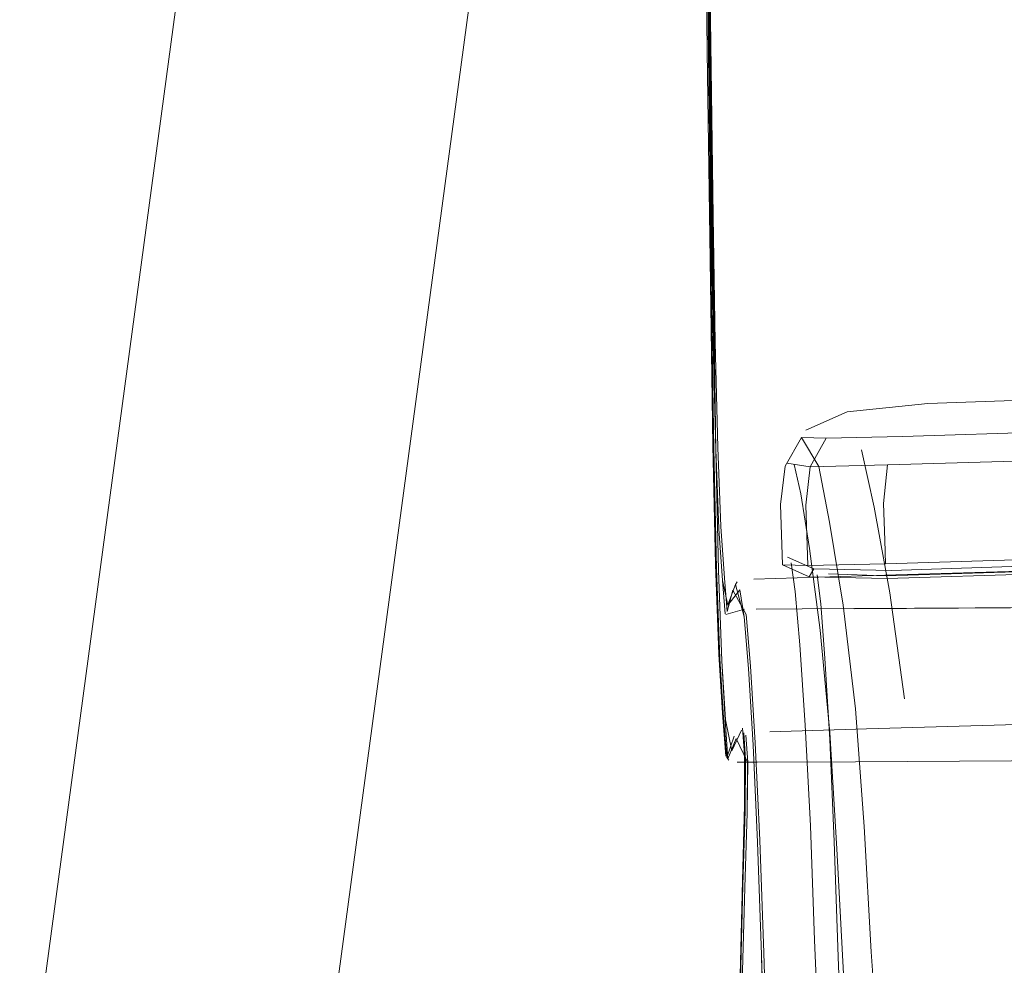
# Model space of a CAD drawing. Units: metres. Extents: x 3.42 to 7.37, y -4.5 to -0.91.
# Drawn here: x 5.24 to 5.29, y -4.44 to -4.39 of the extents above; entities that cross this region are included whole.
import ezdxf

# ---------------------------------------------------------------- set-up
doc = ezdxf.new("R2010")
doc.units = ezdxf.units.M
doc.header["$MEASUREMENT"] = 0

# ---------------------------------------------------------------- blocks, each defined once
blk = doc.blocks.new('079e9938-9400-4450-b732-e4fcc836daa1')
at = {"color": 18, "lineweight": 9, "true_color": 0x000000}
blk.add_lwpolyline([(5.251629, -4.354719), (5.249526, -4.357291), (5.248056, -4.360723), (5.247132, -4.363027), (5.235104, -4.452323), (5.235253, -4.456209)], dxfattribs=at)
blk = doc.blocks.new('59b1e120-6b7a-4e8e-b6fc-fd02763a5cce')
at = {"color": 18, "lineweight": 9, "true_color": 0x000000}
blk.add_lwpolyline([(5.440487, -4.30182), (5.295874, -4.350444), (5.28944, -4.352848), (5.283401, -4.355393), (5.277833, -4.358028), (5.272827, -4.360696), (5.268478, -4.363339), (5.264878, -4.365901), (5.26729, -4.363959), (5.264776, -4.366169), (5.263113, -4.368203), (5.264583, -4.36477), (5.263871, -4.366546), (5.251864, -4.455686), (5.250353, -4.459238), (5.247455, -4.461787), (5.243807, -4.462764), (5.240094, -4.462019), (5.237051, -4.4597), (5.23528, -4.456266)], dxfattribs=at)
blk = doc.blocks.new('fe7a000c-aec9-45a5-97a9-25a2e558b57c')
at = {"color": 47, "lineweight": 9, "true_color": 0x7f6f3f}
blk.add_line((5.275253, -4.352963), (5.275643, -4.387057), dxfattribs=at)
at = {"color": 251, "lineweight": 9, "true_color": 0x626262}
blk.add_lwpolyline([(5.276919, -4.427925), (5.27655, -4.426116), (5.276341, -4.422638), (5.276141, -4.417346), (5.275986, -4.41031), (5.275648, -4.387054), (5.272619, -4.007141), (5.27253, -4.001455), (5.272463, -3.996029), (5.272566, -3.991651), (5.272805, -3.989989), (5.273297, -3.988659), (5.27414, -3.987649), (5.275429, -3.986943)], dxfattribs=at)
blk = doc.blocks.new('05d83332-a528-43dc-a4cf-002821bd9cf4')
at = {"color": 47, "lineweight": 9, "true_color": 0x7f6f3f}
blk.add_line((5.275284, -4.364778), (5.275728, -4.401777), dxfattribs=at)
blk = doc.blocks.new('0bcccef0-03d4-4f83-89f5-4652a2143b41')
at = {"color": 18, "lineweight": 9, "true_color": 0x000000}
blk.add_lwpolyline([(5.275809, -4.410001), (5.275473, -4.386886), (5.275353, -4.375955)], dxfattribs=at)
blk = doc.blocks.new('4f61bff8-242d-4d1b-b739-0db620f2272e')
at = {"color": 47, "lineweight": 9, "true_color": 0x7f6f3f}
blk.add_line((5.275643, -4.387057), (5.275981, -4.410313), dxfattribs=at)
blk = doc.blocks.new('611e47e0-5dc5-45af-ab28-4b056400c6be')
at = {"color": 47, "lineweight": 9, "true_color": 0x7f6f3f}
blk.add_lwpolyline([(5.278663, -4.439901), (5.278436, -4.433294), (5.278172, -4.427601), (5.277902, -4.423102), (5.277656, -4.420068), (5.277407, -4.418468), (5.276687, -4.419367), (5.276375, -4.417931), (5.276169, -4.414891), (5.27598, -4.410252), (5.275841, -4.404075), (5.275544, -4.383605), (5.27484, -4.3053)], dxfattribs=at)
at = {"color": 251, "lineweight": 9, "true_color": 0x626262}
blk.add_lwpolyline([(5.275067, -4.33495), (5.275549, -4.383602), (5.275845, -4.404072)], dxfattribs=at)
blk = doc.blocks.new('9e4d4e49-b920-4fcc-87b9-c80d035e8aeb')
at = {"color": 251, "lineweight": 9, "true_color": 0x626262}
blk.add_lwpolyline([(5.275836, -4.396562), (5.275663, -4.383543), (5.274541, -4.247721)], dxfattribs=at)
blk = doc.blocks.new('11adec27-a035-46f6-82c6-82254be714e3')
at = {"color": 47, "lineweight": 9, "true_color": 0x7f6f3f}
blk.add_lwpolyline([(5.276222, -4.422511), (5.276022, -4.41723), (5.275867, -4.410209), (5.275728, -4.401777)], dxfattribs=at)
blk = doc.blocks.new('f7265a5e-6f97-4a71-a2aa-5c41d0cd7316')
at = {"color": 251, "lineweight": 9, "true_color": 0x626262}
blk.add_lwpolyline([(5.275836, -4.396562), (5.275959, -4.403966), (5.276098, -4.410128)], dxfattribs=at)
blk = doc.blocks.new('48925da6-3a89-48b2-8097-96ffd24d87db')
at = {"color": 47, "lineweight": 9, "true_color": 0x7f6f3f}
blk.add_lwpolyline([(5.275981, -4.410313), (5.276137, -4.417348), (5.276337, -4.422641)], dxfattribs=at)
blk = doc.blocks.new('fee6e720-0914-4a00-af70-a0333f7ee2a4')
at = {"color": 18, "lineweight": 9, "true_color": 0x000000}
blk.add_lwpolyline([(5.276163, -4.422254), (5.275964, -4.416994), (5.275809, -4.410001)], dxfattribs=at)
blk = doc.blocks.new('e1a5e2c4-d2f0-4447-b366-c6c69fa2da05')
at = {"color": 251, "lineweight": 9, "true_color": 0x626262}
blk.add_lwpolyline([(5.275845, -4.404072), (5.275985, -4.410249), (5.276174, -4.414888), (5.27638, -4.417928)], dxfattribs=at)
blk = doc.blocks.new('5fac70fc-2d93-459c-a53f-f004d6f49c76')
at = {"color": 251, "lineweight": 9, "true_color": 0x626262}
blk.add_lwpolyline([(5.276098, -4.410128), (5.276287, -4.414756), (5.276493, -4.417788), (5.276647, -4.419745)], dxfattribs=at)
blk = doc.blocks.new('b00cfdb1-daa8-4bf7-a4ae-524cc8581d7e')
at = {"color": 47, "lineweight": 9, "true_color": 0x7f6f3f}
blk.add_lwpolyline([(5.276337, -4.422641), (5.276545, -4.426119), (5.276684, -4.428386)], dxfattribs=at)
blk = doc.blocks.new('6736fbbd-a3df-48ea-ad64-a1d294b7ad9d')
at = {"color": 47, "lineweight": 9, "true_color": 0x7f6f3f}
blk.add_lwpolyline([(5.276628, -4.428322), (5.27643, -4.425982), (5.276222, -4.422511)], dxfattribs=at)
blk = doc.blocks.new('dd635e8d-6046-4322-a995-0fe0a73f4fe1')
at = {"color": 18, "lineweight": 9, "true_color": 0x000000}
blk.add_lwpolyline([(5.276569, -4.428244), (5.276371, -4.425711), (5.276163, -4.422254)], dxfattribs=at)
blk = doc.blocks.new('d2395fec-2178-431a-9b64-f1d50cde2f55')
at = {"color": 251, "lineweight": 9, "true_color": 0x626262}
blk.add_lwpolyline([(5.27638, -4.417928), (5.276534, -4.41989)], dxfattribs=at)
blk = doc.blocks.new('ad4ec0ae-7188-4950-be78-1b431d45727a')
at = {"color": 47, "lineweight": 9, "true_color": 0x7f6f3f}
blk.add_lwpolyline([(5.276684, -4.428386), (5.277179, -4.427199)], dxfattribs=at)
at = {"color": 18, "lineweight": 9, "true_color": 0x000000}
blk.add_lwpolyline([(5.284182, -4.428563), (5.305597, -4.428437), (5.338994, -4.428178), (5.305556, -4.428394)], dxfattribs=at)
blk = doc.blocks.new('6856aed4-09f8-4f73-b803-4802048229b4')
at = {"color": 251, "lineweight": 9, "true_color": 0x626262}
blk.add_lwpolyline([(5.276647, -4.419745), (5.276988, -4.41849)], dxfattribs=at)
at = {"color": 18, "lineweight": 9, "true_color": 0x000000}
for points in [[(5.284082, -4.419568), (5.305499, -4.419471), (5.338898, -4.419283), (5.374473, -4.419035)], [(5.284123, -4.419583), (5.30552, -4.419458), (5.284082, -4.419568), (5.281059, -4.419599), (5.278367, -4.419614)]]:
    blk.add_lwpolyline(points, dxfattribs=at)
blk = doc.blocks.new('d77c05c3-431c-41e0-b157-deb709b67649')
at = {"color": 18, "lineweight": 9, "true_color": 0x000000}
for p, q in [((5.276628, -4.428322), (5.276743, -4.428465)), ((5.284182, -4.428563), (5.278421, -4.428594))]:
    blk.add_line(p, q, dxfattribs=at)
at = {"color": 47, "lineweight": 9, "true_color": 0x7f6f3f}
blk.add_lwpolyline([(5.276628, -4.428322), (5.277062, -4.427056)], dxfattribs=at)
at = {"color": 18, "lineweight": 9, "true_color": 0x000000}
for points in [[(5.276748, -4.428462)], [(5.27725, -4.428587), (5.278421, -4.428594)]]:
    blk.add_lwpolyline(points, dxfattribs=at)
blk = doc.blocks.new('62efa8f6-192d-470f-8e54-30b29ff7e947')
at = {"color": 18, "lineweight": 9, "true_color": 0x000000}
blk.add_lwpolyline([(5.276583, -4.419916), (5.277675, -4.419618)], dxfattribs=at)
blk = doc.blocks.new('bbfa87c0-cfb7-45ff-a2d1-3727433a3f30')
at = {"color": 251, "lineweight": 9, "true_color": 0x626262}
blk.add_lwpolyline([(5.276692, -4.419364), (5.277135, -4.418156), (5.277661, -4.420065), (5.277907, -4.423099), (5.278177, -4.427598), (5.278441, -4.433291), (5.278668, -4.439898), (5.279133, -4.455484), (5.279432, -4.462134)], dxfattribs=at)
blk = doc.blocks.new('cf4fb868-a32b-4dc4-94a7-3677d1884827')
at = {"color": 251, "lineweight": 9, "true_color": 0x626262}
blk.add_lwpolyline([(5.277494, -4.426713), (5.276919, -4.427925)], dxfattribs=at)
blk = doc.blocks.new('a047c01b-5125-43c1-896f-59a2acb02b64')
at = {"color": 178, "lineweight": 9, "true_color": 0x000040}
blk.add_lwpolyline([(5.285956, -4.416945), (5.294841, -4.416677), (5.328133, -4.415717), (5.374304, -4.414653), (5.421444, -4.413704), (5.46785, -4.413256)], dxfattribs=at)
blk = doc.blocks.new('190e0b90-ac88-476e-b9a2-3273c25ccc51')
at = {"color": 178, "lineweight": 9, "true_color": 0x000040}
blk.add_lwpolyline([(5.282605, -4.417547), (5.285996, -4.41766), (5.294878, -4.41739), (5.328155, -4.416427), (5.374317, -4.41537), (5.421454, -4.414458)], dxfattribs=at)
blk = doc.blocks.new('65b9ab3b-ea46-47ba-8c7f-83a9ea78d6ed')
at = {"color": 178, "lineweight": 9, "true_color": 0x000040}
blk.add_lwpolyline([(5.28608, -4.411148), (5.294915, -4.410881), (5.328023, -4.409928)], dxfattribs=at)
blk = doc.blocks.new('1bdad652-1114-4a71-b66d-36990d7dfa59')
at = {"color": 18, "lineweight": 9, "true_color": 0x000000}
blk.add_lwpolyline([(5.374322, -4.415362), (5.421458, -4.414733), (5.374322, -4.415533), (5.328167, -4.416571), (5.294927, -4.417543), (5.286055, -4.417816), (5.281461, -4.417709)], dxfattribs=at)
blk = doc.blocks.new('3c0760dd-0104-4ff7-b5e9-ec0377aab1ad')
at = {"color": 178, "lineweight": 9, "true_color": 0x000040}
blk.add_lwpolyline([(5.295625, -4.409207), (5.286953, -4.409469), (5.282462, -4.409576), (5.281526, -4.411257)], dxfattribs=at)
blk = doc.blocks.new('fc3502cc-1633-4572-9979-e6476ce16a26')
at = {"color": 178, "lineweight": 9, "true_color": 0x000040}
for points in [[(5.28016, -4.411044), (5.281526, -4.411257), (5.28608, -4.411148), (5.285843, -4.413405), (5.285912, -4.415564)], [(5.285912, -4.415564), (5.285956, -4.416945), (5.281383, -4.417054)]]:
    blk.add_lwpolyline(points, dxfattribs=at)
blk = doc.blocks.new('77f93071-ea83-4807-8a20-d344e35b1a32')
at = {"color": 251, "lineweight": 9, "true_color": 0x626262}
blk.add_lwpolyline([(5.276988, -4.41849), (5.277773, -4.419923)], dxfattribs=at)
blk = doc.blocks.new('cc2eefc8-6bba-48eb-a65b-bff102cbfb05')
at = {"color": 47, "lineweight": 9, "true_color": 0x7f6f3f}
blk.add_lwpolyline([(5.277179, -4.427199), (5.277855, -4.428589)], dxfattribs=at)
blk = doc.blocks.new('a1a42ef4-4432-4c9f-8e41-3b5ce535b641')
at = {"color": 178, "lineweight": 9, "true_color": 0x000040}
blk.add_lwpolyline([(5.281526, -4.411257), (5.281269, -4.413515), (5.281383, -4.417054), (5.279908, -4.417012)], dxfattribs=at)
blk = doc.blocks.new('82d7c117-91f4-47e4-8991-25dd2d372ac2')
at = {"color": 178, "lineweight": 9, "true_color": 0x000040}
blk.add_lwpolyline([(5.282462, -4.409576), (5.281012, -4.409535), (5.282033, -4.411245), (5.282672, -4.414509), (5.28346, -4.419382), (5.2842, -4.425469), (5.284695, -4.432376)], dxfattribs=at)
blk = doc.blocks.new('05147594-a85b-4328-83bf-6c5a65b95a1b')
at = {"color": 178, "lineweight": 9, "true_color": 0x000040}
blk.add_line((5.281461, -4.417709), (5.281737, -4.417253), dxfattribs=at)
at = {"color": 18, "lineweight": 9, "true_color": 0x000000}
blk.add_lwpolyline([(5.281461, -4.417709), (5.279908, -4.417012), (5.279793, -4.413472)], dxfattribs=at)
blk = doc.blocks.new('72ca2f12-ef6e-45ce-91c1-132785b13377')
at = {"color": 18, "lineweight": 9, "true_color": 0x000000}
blk.add_lwpolyline([(5.279793, -4.413472), (5.280056, -4.411215), (5.281012, -4.409535)], dxfattribs=at)
at = {"color": 178, "lineweight": 9, "true_color": 0x000040}
blk.add_lwpolyline([(5.279908, -4.417012)], dxfattribs=at)
blk = doc.blocks.new('920602e3-7d92-4ebf-b4f4-13397ae6df53')
at = {"color": 178, "lineweight": 9, "true_color": 0x000040}
blk.add_lwpolyline([(5.280591, -4.411122)], dxfattribs=at)
blk = doc.blocks.new('7faa7428-0ea2-4770-88eb-ee5ae918960d')
at = {"color": 18, "lineweight": 9, "true_color": 0x000000}
blk.add_lwpolyline([(5.450624, -4.424344), (5.409934, -4.42437), (5.374519, -4.424608), (5.339043, -4.4252), (5.30595, -4.426026), (5.284832, -4.426643), (5.279157, -4.426814)], dxfattribs=at)
blk = doc.blocks.new('d7470072-d04f-4b14-994b-ffbf9ce9e6ba')
at = {"color": 18, "lineweight": 9, "true_color": 0x000000}
blk.add_line((5.277135, -4.418156), (5.277244, -4.41801), dxfattribs=at)
for points in [[(5.28459, -4.417652), (5.305758, -4.417038), (5.33893, -4.416219), (5.374473, -4.415642), (5.409906, -4.415421), (5.450612, -4.415408)], [(5.278216, -4.417842), (5.28459, -4.417652)], [(5.278216, -4.417842)], [(5.277494, -4.426713)]]:
    blk.add_lwpolyline(points, dxfattribs=at)
at = {"color": 251, "lineweight": 9, "true_color": 0x626262}
blk.add_lwpolyline([(5.278544, -4.473446), (5.278256, -4.47213), (5.278075, -4.470089), (5.277762, -4.463471), (5.277555, -4.455436), (5.277487, -4.448039), (5.277544, -4.441548), (5.277691, -4.43597), (5.27783, -4.431565), (5.27786, -4.428586), (5.27775, -4.427011)], dxfattribs=at)
at = {"color": 47, "lineweight": 9, "true_color": 0x7f6f3f}
blk.add_lwpolyline([(5.27774, -4.428444), (5.277628, -4.426871)], dxfattribs=at)
blk = doc.blocks.new('f496337f-ac79-4f72-b79a-d0e655a6d75d')
at = {"color": 18, "lineweight": 9, "true_color": 0x000000}
blk.add_lwpolyline([(5.374307, -4.405385), (5.328314, -4.406275), (5.296835, -4.407254), (5.288434, -4.407536)], dxfattribs=at)
blk = doc.blocks.new('39359f6c-e304-4ad2-8f4a-7ce9424be25a')
at = {"color": 18, "lineweight": 9, "true_color": 0x000000}
blk.add_lwpolyline([(5.28019, -4.41656), (5.281737, -4.417253), (5.286313, -4.417349), (5.295137, -4.417054)], dxfattribs=at)
blk = doc.blocks.new('9d316b26-240a-4237-ab79-c7ad6e5425b8')
at = {"color": 178, "lineweight": 9, "true_color": 0x000040}
blk.add_lwpolyline([(5.283165, -4.440019), (5.282946, -4.433249), (5.282675, -4.427267), (5.282399, -4.42248), (5.28216, -4.419297), (5.281945, -4.417596)], dxfattribs=at)
blk = doc.blocks.new('b4de3a06-3d8e-4a2a-bade-c2463be68cf9')
at = {"color": 18, "lineweight": 9, "true_color": 0x000000}
blk.add_lwpolyline([(5.281274, -4.409104), (5.283709, -4.408026), (5.288434, -4.407536)], dxfattribs=at)
blk = doc.blocks.new('e3f8adc1-6023-4a36-a063-83da48cfd7d2')
at = {"color": 18, "lineweight": 9, "true_color": 0x000000}
for points in [[(5.277563, -4.426588), (5.27768, -4.428161), (5.277664, -4.431137), (5.277546, -4.435542)], [(5.277745, -4.427014)]]:
    blk.add_lwpolyline(points, dxfattribs=at)
blk = doc.blocks.new('4790705c-9ae4-4c92-a7a2-d60116743257')
at = {"color": 178, "lineweight": 9, "true_color": 0x000040}
blk.add_lwpolyline([(5.28179, -4.43904), (5.281545, -4.432321), (5.281235, -4.426416), (5.280916, -4.421707), (5.280645, -4.418573), (5.280407, -4.416897)], dxfattribs=at)
blk = doc.blocks.new('44a0e5ec-7510-474e-a319-5e055f6630ec')
at = {"color": 178, "lineweight": 9, "true_color": 0x000040}
blk.add_lwpolyline([(5.280591, -4.411122), (5.280979, -4.412846), (5.281487, -4.416051), (5.282107, -4.420849)], dxfattribs=at)
blk = doc.blocks.new('e0859152-15dd-4466-b2db-0462b25e7e3a')
at = {"color": 47, "lineweight": 9, "true_color": 0x7f6f3f}
for points in [[(5.277391, -4.44789), (5.277443, -4.4414), (5.277583, -4.435824), (5.277714, -4.431421), (5.27774, -4.428444)], [(5.277855, -4.428589), (5.277825, -4.431567), (5.277686, -4.435973), (5.277539, -4.441551), (5.277482, -4.448042)]]:
    blk.add_lwpolyline(points, dxfattribs=at)
blk = doc.blocks.new('fbc4e45c-8d33-454b-932d-53dea6a9656e')
at = {"color": 251, "lineweight": 9, "true_color": 0x626262}
blk.add_lwpolyline([(5.278301, -4.427465), (5.278024, -4.42296), (5.277773, -4.419923)], dxfattribs=at)
blk = doc.blocks.new('99aafd23-f0b4-4f76-8089-866fb36a8528')
at = {"color": 178, "lineweight": 9, "true_color": 0x000040}
blk.add_lwpolyline([(5.284547, -4.410259), (5.28529, -4.413626), (5.286206, -4.418644), (5.287063, -4.424878)], dxfattribs=at)
blk = doc.blocks.new('ba55ba69-6803-4aba-a263-2fcb72f57a6a')
at = {"color": 18, "lineweight": 9, "true_color": 0x000000}
blk.add_lwpolyline([(5.277378, -4.447612), (5.27742, -4.441119), (5.277546, -4.435542)], dxfattribs=at)
blk = doc.blocks.new('483cf324-ec48-4887-b4da-20aa3fe13c15')
at = {"color": 251, "lineweight": 9, "true_color": 0x626262}
blk.add_lwpolyline([(5.27927, -4.455365), (5.278803, -4.439776), (5.278571, -4.433164), (5.278301, -4.427465)], dxfattribs=at)
blk = doc.blocks.new('926a57e9-a45b-44cd-b446-dcf723ca3cc0')
at = {"color": 178, "lineweight": 9, "true_color": 0x000040}
blk.add_lwpolyline([(5.283482, -4.441008), (5.2831, -4.433686), (5.282693, -4.426856), (5.282107, -4.420849)], dxfattribs=at)
blk = doc.blocks.new('707dce15-d404-4f68-8812-248f5e1eac47')
at = {"color": 47, "lineweight": 9, "true_color": 0x7f6f3f}
blk.add_line((5.279128, -4.455486), (5.278663, -4.439901), dxfattribs=at)
blk = doc.blocks.new('e6315fd8-a329-4c87-b5c4-5ae155e94642')
at = {"color": 178, "lineweight": 9, "true_color": 0x000040}
blk.add_lwpolyline([(5.283165, -4.440019), (5.283448, -4.447287), (5.283911, -4.454763), (5.284608, -4.464335)], dxfattribs=at)
blk = doc.blocks.new('f72238db-7a19-4ff3-8daf-49f19559bf30')
at = {"color": 178, "lineweight": 9, "true_color": 0x000040}
blk.add_lwpolyline([(5.28179, -4.43904), (5.282091, -4.446286), (5.282569, -4.453768), (5.283286, -4.463364), (5.284853, -4.465094), (5.285097, -4.463785)], dxfattribs=at)
blk = doc.blocks.new('f289512a-ae6a-4caf-ace1-3152dad14536')
at = {"color": 178, "lineweight": 9, "true_color": 0x000040}
blk.add_lwpolyline([(5.287912, -4.458204), (5.286372, -4.4565), (5.285644, -4.447112), (5.285119, -4.439719), (5.284695, -4.432376)], dxfattribs=at)
blk = doc.blocks.new('2be36ad8-9472-47cd-9123-003136fe3796')
for name in ['079e9938-9400-4450-b732-e4fcc836daa1', '59b1e120-6b7a-4e8e-b6fc-fd02763a5cce', 'f7265a5e-6f97-4a71-a2aa-5c41d0cd7316', 'fee6e720-0914-4a00-af70-a0333f7ee2a4', 'e1a5e2c4-d2f0-4447-b366-c6c69fa2da05', 'fe7a000c-aec9-45a5-97a9-25a2e558b57c', '9e4d4e49-b920-4fcc-87b9-c80d035e8aeb', '611e47e0-5dc5-45af-ab28-4b056400c6be', '05d83332-a528-43dc-a4cf-002821bd9cf4', '0bcccef0-03d4-4f83-89f5-4652a2143b41', '4f61bff8-242d-4d1b-b739-0db620f2272e', '11adec27-a035-46f6-82c6-82254be714e3', 'f496337f-ac79-4f72-b79a-d0e655a6d75d', 'b4de3a06-3d8e-4a2a-bade-c2463be68cf9', '3c0760dd-0104-4ff7-b5e9-ec0377aab1ad', '72ca2f12-ef6e-45ce-91c1-132785b13377', '82d7c117-91f4-47e4-8991-25dd2d372ac2', '48925da6-3a89-48b2-8097-96ffd24d87db', '5fac70fc-2d93-459c-a53f-f004d6f49c76', '99aafd23-f0b4-4f76-8089-866fb36a8528', '65b9ab3b-ea46-47ba-8c7f-83a9ea78d6ed', 'a1a42ef4-4432-4c9f-8e41-3b5ce535b641', 'fc3502cc-1633-4572-9979-e6476ce16a26', '920602e3-7d92-4ebf-b4f4-13397ae6df53', '44a0e5ec-7510-474e-a319-5e055f6630ec', 'a047c01b-5125-43c1-896f-59a2acb02b64', '05147594-a85b-4328-83bf-6c5a65b95a1b', '190e0b90-ac88-476e-b9a2-3273c25ccc51', '1bdad652-1114-4a71-b66d-36990d7dfa59', 'd7470072-d04f-4b14-994b-ffbf9ce9e6ba', '39359f6c-e304-4ad2-8f4a-7ce9424be25a', '4790705c-9ae4-4c92-a7a2-d60116743257', 'd2395fec-2178-431a-9b64-f1d50cde2f55', '9d316b26-240a-4237-ab79-c7ad6e5425b8', '6856aed4-09f8-4f73-b803-4802048229b4', 'bbfa87c0-cfb7-45ff-a2d1-3727433a3f30', '77f93071-ea83-4807-8a20-d344e35b1a32', '62efa8f6-192d-470f-8e54-30b29ff7e947', 'fbc4e45c-8d33-454b-932d-53dea6a9656e', '926a57e9-a45b-44cd-b446-dcf723ca3cc0', 'dd635e8d-6046-4322-a995-0fe0a73f4fe1', '6736fbbd-a3df-48ea-ad64-a1d294b7ad9d', 'b00cfdb1-daa8-4bf7-a4ae-524cc8581d7e', '7faa7428-0ea2-4770-88eb-ee5ae918960d', 'e3f8adc1-6023-4a36-a063-83da48cfd7d2', 'd77c05c3-431c-41e0-b157-deb709b67649', 'ad4ec0ae-7188-4950-be78-1b431d45727a', 'cf4fb868-a32b-4dc4-94a7-3677d1884827', 'cc2eefc8-6bba-48eb-a65b-bff102cbfb05', '483cf324-ec48-4887-b4da-20aa3fe13c15', 'e0859152-15dd-4466-b2db-0462b25e7e3a', 'f289512a-ae6a-4caf-ace1-3152dad14536', 'ba55ba69-6803-4aba-a263-2fcb72f57a6a', 'f72238db-7a19-4ff3-8daf-49f19559bf30', '707dce15-d404-4f68-8812-248f5e1eac47', 'e6315fd8-a329-4c87-b5c4-5ae155e94642']:
    blk.add_blockref(name, (0, 0))

msp = doc.modelspace()

# ---------------------------------------------------------------- block references
msp.add_blockref('2be36ad8-9472-47cd-9123-003136fe3796', (0, 0))

doc.saveas('drawing.dxf')
